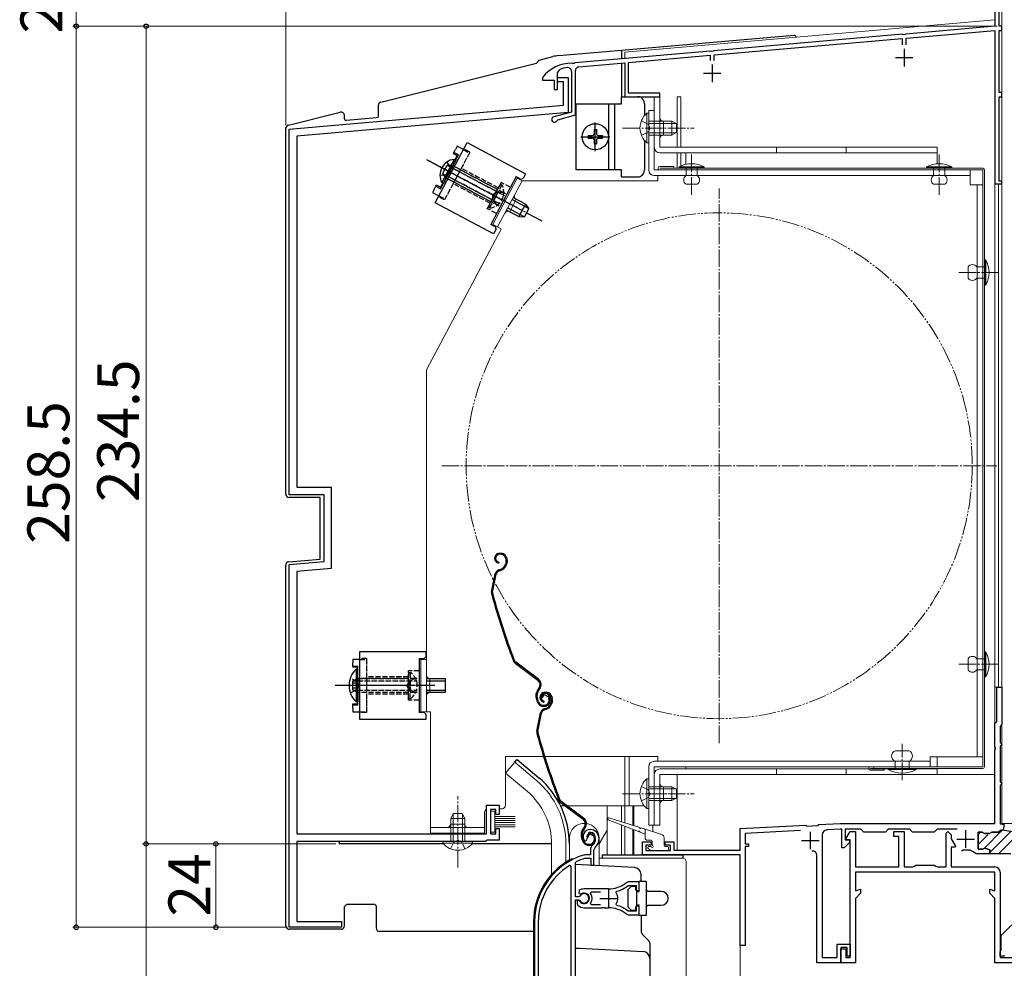
# Model space of a CAD drawing. Extents: x 0 to 1050, y 0 to 1584.
# Drawn here: x 620 to 902, y 1036 to 1308 of the extents above; entities that cross this region are included whole.
import ezdxf

# ---------------------------------------------------------------- set-up
doc = ezdxf.new("R2010")
doc.units = 0
for name, pattern in [('YCENTER_1', [13, 10, -1, 1, -1]), ('YDIVIDE_1', [15, 10, -1, 1, -1, 1, -1]), ('YHIDDEN_1', [4, 3, -1])]:
    doc.linetypes.add(name, pattern=pattern)
for name, color, linetype, lineweight in [('YKK_11', 7, 'CONTINUOUS', 30), ('YKK_12', 2, 'CONTINUOUS', 13), ('YKK_13', 4, 'CONTINUOUS', 30), ('YKK_D', 6, 'CONTINUOUS', 13)]:
    doc.layers.add(name, color=color, linetype=linetype, lineweight=lineweight)
doc.styles.add('text-b', font='txt', dxfattribs={"bigfont": 'extfont2.shx'})

msp = doc.modelspace()

# ---------------------------------------------------------------- linework, layer by layer
at = {"layer": 'YKK_11', "linetype": 'ByBlock', "lineweight": -2, "ltscale": 0.5}
for p, q in [((899, 1331.5), (899, 1306)), ((900.2, 1306), (900.2, 1318.5)), ((872.54, 1303.69), (818.46, 1298.96)), ((872.74, 1303.58), (872.54, 1303.69)), ((873.28, 1303.63), (872.74, 1303.58)), ((873.46, 1303.77), (873.28, 1303.63)), ((899, 1306), (873.46, 1303.77)), ((873.6, 1302.58), (899, 1304.8)), ((899, 1304.8), (899, 1260.8)), ((901, 1306), (900.2, 1306)), ((900.2, 1287), (900.2, 1304.8)), ((900.2, 1304.8), (901, 1304.8)), ((901, 1304.8), (901, 1306)), ((818.6, 1297.76), (872.4, 1302.47)), ((872.4, 1302.47), (872.4, 1300.7)), ((873.6, 1300.7), (873.6, 1302.58)), ((817.54, 1298.88), (778.66, 1295.47)), ((794, 1295.61), (817.4, 1297.66)), ((817.4, 1297.66), (817.4, 1296.2)), ((817.74, 1298.77), (817.54, 1298.88)), ((818.28, 1298.82), (817.74, 1298.77)), ((818.46, 1298.96), (818.28, 1298.82)), ((818.6, 1296.2), (818.6, 1297.76)), ((777.93, 1295.29), (777.76, 1295.4)), ((778.48, 1295.34), (777.93, 1295.29)), ((778.66, 1295.47), (778.48, 1295.34)), ((779.8, 1294.37), (793, 1295.52)), ((793, 1295.52), (793, 1285.8)), ((794, 1286.8), (794, 1295.61)), ((773.7, 1292.68), (774.34, 1293.62)), ((773.7, 1287.9), (773.7, 1292.68)), ((777.7, 1293.05), (777.7, 1281.4)), ((778.8, 1280.56), (778.8, 1293.27)), ((769.5, 1291.4), (769.4, 1291.1)), ((769.4, 1291.1), (769.4, 1290.5)), ((769.4, 1290.5), (772.7, 1290.5)), ((772.7, 1290.5), (772.7, 1287.9)), ((773.7, 1290.1), (773.7, 1291.3)), ((773.7, 1291.3), (776.7, 1291.3)), ((775.4, 1290.1), (773.7, 1290.1)), ((775.4, 1283.39), (775.4, 1290.1)), ((776.7, 1291.3), (776.7, 1281.3)), ((772.7, 1287.9), (773.7, 1287.9)), ((803, 1286.8), (794, 1286.8)), ((803, 1285.8), (803, 1286.8)), ((901, 1287), (900.2, 1287)), ((901, 1285.8), (901, 1287)), ((793, 1285.8), (803, 1285.8)), ((900.2, 1261.6), (900.2, 1285.8)), ((900.2, 1285.8), (901, 1285.8)), ((696.8, 1276.52), (775.4, 1283.39)), ((776.7, 1281.3), (699, 1274.5)), ((777.7, 1281.4), (772.59, 1280.03)), ((773.56, 1279.01), (773.77, 1279.21)), ((773.77, 1279.21), (778.8, 1280.56)), ((696.8, 1171.7), (696.8, 1276.52)), ((699, 1274.5), (699, 1173.9)), ((901, 1261.6), (900.2, 1261.6)), ((901, 1260.8), (901, 1261.6)), ((899, 1260.8), (901, 1260.8)), ((699, 1173.9), (708.8, 1173.9)), ((708.8, 1173.9), (708.8, 1150.54)), ((706.8, 1171.7), (696.8, 1171.7)), ((706.8, 1152.57), (706.8, 1171.7)), ((696.8, 1151.7), (706.8, 1152.57)), ((696.8, 1047.7), (696.8, 1151.7)), ((708.8, 1150.54), (699, 1149.68)), ((699, 1149.68), (699, 1074.5)), ((899.5, 1106.7), (899.5, 1116.5)), ((899.5, 1116.5), (901, 1116.5)), ((901, 1116.5), (901, 1105.8)), ((899, 1106.2), (899.3, 1106.5)), ((899, 1099.46), (899, 1106.2)), ((899.3, 1106.5), (899.5, 1106.7)), ((901, 1105.8), (900.7, 1105.5)), ((900.7, 1105.5), (900.5, 1105.3)), ((900.5, 1105.3), (900.5, 1100.7)), ((900.5, 1100.7), (900.7, 1100.5)), ((900.7, 1100.5), (901, 1100.2)), ((901, 1100.1), (900.7, 1099.8)), ((901, 1100.2), (901, 1100.1)), ((899.12, 1099.28), (899, 1099.46)), ((899, 1098.54), (899.12, 1098.73)), ((899, 1077.5), (899, 1098.54)), ((899.12, 1098.73), (899.12, 1099.28)), ((900.7, 1099.8), (900.5, 1099.6)), ((900.5, 1099.6), (900.5, 1089.4)), ((900.5, 1089.4), (900.7, 1089.2)), ((900.7, 1089.2), (901, 1088.9)), ((901, 1088.9), (901, 1088.8)), ((900.7, 1088.5), (900.5, 1088.3)), ((900.5, 1088.3), (900.5, 1077.4)), ((901, 1088.8), (900.7, 1088.5)), ((753.3, 1074.5), (753.3, 1082.7)), ((753.3, 1082.7), (757, 1082.7)), ((756, 1081.5), (754.5, 1081.5)), ((754.5, 1081.5), (754.5, 1074.5)), ((756, 1080), (756, 1081.5)), ((757, 1082.7), (757, 1080)), ((757, 1080), (756, 1080)), ((756, 1074.5), (756, 1076)), ((756, 1076), (757, 1076)), ((757, 1076), (757, 1072.7)), ((826, 1076), (844.8, 1076.99)), ((826, 1069.8), (826, 1076)), ((843.27, 1075.4), (827.4, 1074.57)), ((844.8, 1076.99), (845.09, 1076.7)), ((845.09, 1076.7), (848.18, 1076.86)), ((848.18, 1076.86), (848.5, 1077.18)), ((848.5, 1077.18), (854.62, 1077.5)), ((854.67, 1075.8), (850.92, 1075.6)), ((854.62, 1077.5), (899, 1077.5)), ((855.1, 1075.8), (854.67, 1075.8)), ((855.1, 1070.5), (855.1, 1075.8)), ((860.6, 1075.8), (856.1, 1075.8)), ((856.1, 1075.8), (856.1, 1072.8)), ((856.28, 1073.03), (857.54, 1075.2)), ((857.54, 1075.2), (859, 1075.2)), ((859, 1075.2), (859, 1065)), ((861.4, 1075), (860.6, 1075.8)), ((867.6, 1075), (861.4, 1075)), ((868.4, 1075.8), (867.6, 1075)), ((874.6, 1075.8), (868.4, 1075.8)), ((870, 1073.7), (870, 1075.2)), ((870, 1075.2), (873, 1075.2)), ((873, 1075.2), (873, 1065)), ((875.4, 1075), (874.6, 1075.8)), ((881.6, 1075), (875.4, 1075)), ((882.4, 1075.8), (881.6, 1075)), ((888.2, 1075.8), (882.4, 1075.8)), ((885, 1074.7), (885.5, 1075.2)), ((885.5, 1075.2), (886.5, 1074.2)), ((895.31, 1075), (894.2, 1075)), ((894.2, 1075), (894.2, 1070.1)), ((896.01, 1074.6), (895.31, 1075)), ((898.09, 1075), (897.39, 1074.6)), ((899.9, 1075), (898.09, 1075)), ((900.81, 1075.53), (899.9, 1075)), ((900.5, 1077.4), (901.59, 1077.21)), ((901.35, 1075.62), (900.81, 1075.53)), ((901.59, 1077.21), (901.32, 1075.63)), ((901.32, 1075.63), (901.35, 1075.62)), ((699, 1074.5), (753.3, 1074.5)), ((753, 1072.3), (699, 1072.3)), ((699, 1072.3), (699, 1049.4)), ((753.28, 1072.5), (753, 1072.3)), ((753.57, 1072.7), (753.28, 1072.5)), ((757, 1072.7), (753.57, 1072.7)), ((754.5, 1074.5), (756, 1074.5)), ((781.36, 1072.56), (781.82, 1072.52)), ((781.82, 1072.52), (782.11, 1072.81)), ((782.11, 1072.81), (782.15, 1073.18)), ((782.15, 1073.18), (783, 1074.7)), ((798, 1068.5), (798, 1072.2)), ((798, 1072.2), (800.5, 1072.2)), ((800.5, 1072.2), (800.5, 1071.2)), ((804.5, 1071.2), (804.5, 1072.2)), ((804.5, 1072.2), (807, 1072.2)), ((807, 1072.2), (807, 1069.8)), ((827.4, 1074.57), (827.4, 1071.6)), ((849.5, 1074.11), (849.5, 1039)), ((857.3, 1072), (855.8, 1070.5)), ((856.1, 1072.8), (857.3, 1072.8)), ((856.42, 1072.8), (856.28, 1073.03)), ((857.5, 1072.8), (856.42, 1072.8)), ((857.3, 1072.8), (857.3, 1072)), ((857.5, 1039), (857.5, 1072.8)), ((871.5, 1073.7), (870, 1073.7)), ((871.5, 1065), (871.5, 1073.7)), ((885, 1065), (885, 1074.7)), ((886.5, 1074.2), (886.5, 1073.03)), ((886.5, 1073.03), (887.72, 1070.93)), ((897.39, 1074.6), (896.01, 1074.6)), ((783.1, 1069.84), (783.1, 1068.5)), ((784.1, 1069.84), (784.45, 1070.6)), ((784.1, 1065.5), (784.1, 1069.84)), ((800.5, 1071.2), (799, 1071.2)), ((799, 1071.2), (799, 1069.7)), ((799, 1069.7), (806, 1069.7)), ((806, 1071.2), (804.5, 1071.2)), ((806, 1069.7), (806, 1071.2)), ((807, 1069.8), (826, 1069.8)), ((827.4, 1071.6), (828.4, 1071.6)), ((828.4, 1070.9), (827.4, 1070.9)), ((827.4, 1070.9), (827.4, 1042.5)), ((828.4, 1071.6), (828.4, 1070.9)), ((855.8, 1070.5), (855.1, 1070.5)), ((887.58, 1070.7), (886.5, 1070.7)), ((886.5, 1070.7), (886.5, 1065)), ((887.72, 1070.93), (887.58, 1070.7)), ((889.87, 1069.8), (889.43, 1069.55)), ((891.87, 1069.8), (889.87, 1069.8)), ((892.73, 1069.3), (891.87, 1069.8)), ((893.6, 1068.8), (892.73, 1069.3)), ((894.2, 1070.1), (895.45, 1070.1)), ((895.45, 1070.1), (896.08, 1070.4)), ((896.08, 1070.4), (897.5, 1069.9)), ((897.5, 1069.1), (897.2, 1068.8)), ((897.5, 1069.9), (897.5, 1069.1)), ((778.8, 1066.2), (778.97, 1066.47)), ((781.54, 1068.5), (781.46, 1068.49)), ((783.1, 1068.5), (781.54, 1068.5)), ((781.6, 1067.49), (781.69, 1067.5)), ((781.69, 1067.5), (783.2, 1067.5)), ((783.2, 1067.5), (783.2, 1065.5)), ((786.6, 1068.5), (809.6, 1068.5)), ((786.6, 1067.5), (786.6, 1068.5)), ((826, 1068.5), (798, 1068.5)), ((809.6, 1068.5), (809.6, 1067.5)), ((826, 1042.5), (826, 1068.5)), ((848, 1037.5), (848, 1068.24)), ((897.2, 1068.8), (893.6, 1068.8)), ((777.6, 1065.17), (777.14, 1065.42)), ((777.6, 1011.5), (777.6, 1065.17)), ((778.8, 1056.45), (778.8, 1066.2)), ((783.2, 1065.5), (784.1, 1065.5)), ((859, 1065), (871.5, 1065)), ((899, 1063.5), (859, 1063.5)), ((859, 1063.5), (859, 1058.19)), ((873, 1065), (875.5, 1065)), ((875.5, 1065), (875.93, 1065.25)), ((875.93, 1065.25), (876.37, 1065.5)), ((876.37, 1065.5), (881.63, 1065.5)), ((881.63, 1065.5), (882.07, 1065.25)), ((882.07, 1065.25), (882.5, 1065)), ((882.5, 1065), (885, 1065)), ((886.5, 1065), (899, 1065)), ((899, 1058.19), (899, 1063.5)), ((900.5, 1063.5), (900.5, 1039)), ((793.96, 1060.7), (793.33, 1060.48)), ((797.1, 1060.7), (793.96, 1060.7)), ((797.1, 1058.25), (797.1, 1060.7)), ((779.88, 1058.29), (779.79, 1057.52)), ((788.3, 1058.7), (781.3, 1058.7)), ((783.11, 1057.42), (783.35, 1057.9)), ((783.35, 1057.9), (786, 1057.9)), ((790.46, 1057.54), (790.62, 1058.01)), ((793.88, 1059.64), (794.06, 1059.7)), ((794.06, 1059.7), (796.2, 1059.7)), ((796.2, 1059.7), (796.2, 1058.25)), ((796.2, 1058.25), (797.1, 1058.25)), ((859, 1058.19), (860.5, 1058.59)), ((860.5, 1058.59), (860.5, 1057.5)), ((897.5, 1057.5), (897.5, 1058.59)), ((897.5, 1058.59), (899, 1058.19)), ((779.83, 1056.45), (778.8, 1056.45)), ((778.8, 1032.2), (778.8, 1055.55)), ((778.8, 1055.55), (779.83, 1055.55)), ((779.74, 1055.4), (779.3, 1055.4)), ((779.3, 1055.4), (779.3, 1054.39)), ((780, 1055.25), (779.74, 1055.4)), ((779.79, 1057.52), (779.93, 1057.37)), ((780.1, 1056.62), (779.83, 1056.45)), ((779.83, 1055.55), (780.1, 1055.39)), ((779.93, 1057.37), (780.54, 1057.29)), ((860.5, 1057.5), (859, 1056)), ((859, 1056), (859, 1037.5)), ((899, 1056), (897.5, 1057.5)), ((899, 1037.5), (899, 1056)), ((779.3, 1054.39), (779.46, 1054.03)), ((781.3, 1053.3), (786.34, 1053.3)), ((783.35, 1054.1), (783.11, 1054.59)), ((786, 1054.1), (783.35, 1054.1)), ((786.34, 1053.3), (786.53, 1053.42)), ((786.53, 1053.42), (787.08, 1053.42)), ((787.08, 1053.42), (787.26, 1053.3)), ((787.26, 1053.3), (788.3, 1053.3)), ((790.62, 1054), (790.46, 1054.46)), ((794.06, 1052.3), (793.88, 1052.37)), ((796.2, 1052.3), (794.06, 1052.3)), ((797.1, 1053.75), (796.2, 1053.75)), ((796.2, 1053.75), (796.2, 1052.3)), ((797.1, 1051.3), (797.1, 1053.75)), ((699, 1049.4), (711.8, 1049.4)), ((711.8, 1049.4), (711.8, 1047.7)), ((793.33, 1051.52), (793.96, 1051.3)), ((793.96, 1051.3), (797.1, 1051.3)), ((900.8, 1045.32), (906.6, 1051.12)), ((711.8, 1047.7), (696.8, 1047.7)), ((767.1, 1049.3), (767.1, 1032.5)), ((768.15, 1049.3), (768.15, 1033.55)), ((900.8, 1041.22), (900.8, 1045.32)), ((827.4, 1042.5), (826, 1042.5)), ((853.8, 1039), (853.8, 1042.9)), ((853.8, 1042.9), (857.5, 1042.9)), ((856.7, 1041.9), (854.8, 1041.9)), ((854.8, 1041.9), (854.8, 1037.5)), ((854.8, 1037.5), (854.8, 1041.5)), ((854.8, 1041.5), (856.3, 1041.5)), ((856.3, 1041.5), (856.3, 1039)), ((856.7, 1039.4), (856.7, 1041.9)), ((857.5, 1042.9), (857.5, 1039.4)), ((900.5, 1040.7), (900.65, 1040.96)), ((900.65, 1040.96), (900.8, 1041.22)), ((849.5, 1039), (853.8, 1039)), ((856.3, 1039), (857.5, 1039)), ((857.5, 1039.4), (856.7, 1039.4)), ((900.5, 1039.4), (900.5, 1040.7)), ((901.5, 1039.4), (900.5, 1039.4)), ((900.5, 1039), (908.5, 1039)), ((901.76, 1039.55), (901.5, 1039.4)), ((854.8, 1037.5), (848, 1037.5)), ((859, 1037.5), (854.8, 1037.5)), ((910, 1037.5), (899, 1037.5))]:
    msp.add_line(p, q, dxfattribs=at)
at = {"layer": 'YKK_11', "ltscale": 0.5}
for p, q in [((873, 1299.5), (873, 1294.5)), ((818, 1295), (818, 1290)), ((870.5, 1297), (875.5, 1297)), ((815.5, 1292.5), (820.5, 1292.5)), ((846.1, 1075.1), (846.1, 1070.1)), ((890.6, 1075.5), (890.6, 1070.5)), ((843.6, 1072.6), (848.6, 1072.6)), ((888.1, 1073), (893.1, 1073)), ((788.3, 1058.5), (788.3, 1053.5)), ((785.8, 1056), (790.8, 1056))]:
    msp.add_line(p, q, dxfattribs=at)
at = {"layer": 'YKK_11', "linetype": 'ByBlock', "lineweight": 30, "ltscale": 0.5}
for p, q in [((894.2, 1070.1), (894.2, 1075)), ((894.2, 1075), (895.31, 1075)), ((895.31, 1075), (896.01, 1074.6)), ((897.39, 1074.6), (898.09, 1075)), ((898.09, 1075), (899.9, 1075)), ((899.9, 1075), (901.07, 1075.67)), ((901.07, 1075.67), (904.73, 1075.03)), ((896.01, 1074.6), (897.39, 1074.6)), ((895.45, 1070.1), (894.2, 1070.1)), ((896.08, 1070.4), (895.45, 1070.1)), ((897.5, 1069.9), (896.08, 1070.4)), ((897.2, 1068.8), (897.5, 1069.1)), ((897.5, 1069.1), (897.5, 1069.9)), ((903.5, 1068.8), (897.2, 1068.8))]:
    msp.add_line(p, q, dxfattribs=at)
at = {"layer": 'YKK_11', "linetype": 'Continuous', "lineweight": 13}
for p, q in [((894.21, 1074.31), (894.89, 1074.99)), ((895.69, 1070.14), (901.19, 1075.63)), ((897.5, 1069.12), (903.61, 1075.23)), ((894.2, 1071.48), (896.97, 1074.25)), ((900.01, 1068.8), (905.55, 1074.34))]:
    msp.add_line(p, q, dxfattribs=at)
at = {"layer": 'YKK_11', "linetype": 'ByBlock', "lineweight": -2, "ltscale": 0.5}
for centre, radius, start, end in [((777.5, 1285.4), 10, 88.4882, 143.1301), ((777.5, 1285.4), 8.8, 96.7123, 111.0372), ((776.6, 1293.05), 1.1, 0, 96.7122), ((779.9, 1293.27), 1.1, 95, 180), ((772.8, 1279.26), 0.8, 104.9999, 341.9442), ((783, 1073.7), 2, 90, 214.8358), ((783, 1073.1), 2.6, 0, 90), ((851, 1074.11), 1.5, 93, 180), ((783, 1073.1), 1.6, 0, 90), ((782.3, 1073.1), 2.3, 310.6293, 0), ((782.3, 1073.1), 3.3, 310.6293, 0), ((785.1, 1069.84), 2, 130.6293, 180), ((846.7, 1068.24), 1.3, 360, 97.8375), ((787.1, 1049.3), 20, 106.3844, 180), ((787.1, 1049.3), 19, 106.8199, 115.3285), ((787.1, 1049.3), 18.95, 121.6998, 180), ((899, 1063.5), 1.5, 0, 90), ((781.3, 1056), 2.7, 90, 121.8635), ((788.3, 1066.7), 8, 270, 308.9424), ((788.3, 1066.7), 9, 284.9566, 308.2843), ((781.3, 1056), 1.5, 210, 120.5225), ((781.3, 1056), 1.35, 207.0357, 152.9644), ((781.3, 1056), 2.3, 322.0201, 37.9799), ((788.3, 1056), 2.65, 324.4524, 35.5477), ((781.3, 1056), 2.7, 227.0141, 270), ((788.3, 1045.3), 8, 51.0576, 90), ((788.3, 1045.3), 9, 51.7157, 75.0434)]:
    msp.add_arc(centre, radius, start, end, dxfattribs=at)
at = {"layer": 'YKK_12'}
for p, q in [((901, 1331.5), (901, 1077.5)), ((928, 1077.5), (901, 1077.5)), ((826, 916.59), (826, 1043.2))]:
    msp.add_line(p, q, dxfattribs=at)
at = {"layer": 'YKK_12', "ltscale": 0.5}
for p, q in [((793, 1298.6), (899, 1307.88)), ((793, 1298.6), (793, 1296.73)), ((809, 1285.8), (808, 1285.8)), ((808, 1285.8), (808, 1271.3)), ((809, 1285.8), (809, 1271.3)), ((808, 1269.7), (808, 1265.3)), ((809, 1269.7), (809, 1265.3)), ((899, 1091.5), (899, 1260.8)), ((899, 1260.8), (900, 1260.8)), ((900, 1116.5), (900, 1260.8)), ((901.01, 1116.5), (899, 1116.5)), ((761.45, 1095.03), (758.81, 1091.89)), ((767.67, 1089.81), (761.45, 1095.03)), ((793, 1096.7), (793, 1082.5)), ((794.2, 1096.7), (794.2, 1082.5)), ((765.04, 1086.67), (758.81, 1091.89)), ((899, 1091.5), (808, 1091.5)), ((808, 1091.5), (808, 1069.8)), ((809, 1091.5), (809, 1091.5)), ((774.56, 1082.5), (775.95, 1082.5)), ((776.45, 1082.5), (798.55, 1082.5)), ((787.9, 1082.5), (787.9, 1068.5)), ((792, 1082.5), (792, 1077.95)), ((793, 1082.5), (793, 1077.63)), ((795.27, 1082.5), (795.27, 1076.92)), ((795.57, 1082.5), (795.57, 1076.82)), ((787.9, 1075.57), (785.6, 1071.59)), ((792, 1077.04), (792, 1068.5)), ((793, 1076.66), (793, 1068.5)), ((795.27, 1075.77), (795.27, 1068.5)), ((795.57, 1075.66), (795.57, 1068.5)), ((801, 1077), (801, 1075.11)), ((772, 1071.5), (772, 1062.87)), ((776.1, 1071.5), (776.1, 1066.36))]:
    msp.add_line(p, q, dxfattribs=at)
at = {"layer": 'YKK_12', "linetype": 'YCENTER_1', "lineweight": 13, "ltscale": 0.5}
for p, q in [((820, 1100.5), (820, 1259.5)), ((740.5, 1180), (899.5, 1180))]:
    msp.add_line(p, q, dxfattribs=at)
at = {"layer": 'YKK_12', "linetype": 'YDIVIDE_1', "lineweight": 13, "ltscale": 0.5}
msp.add_circle((820, 1180), 72.5, dxfattribs=at)
at = {"layer": 'YKK_12', "ltscale": 0.5}
for radius, end in [(24.1, 49.4407), (20, 49.3261)]:
    msp.add_arc((752, 1071.5), radius, 0, end, dxfattribs=at)
at = {"layer": 'YKK_13'}
for p, q in [((792, 1299.14), (841.37, 1303.46)), ((841.91, 1302.96), (841.91, 1302.88)), ((774.02, 1297.57), (792, 1299.14)), ((792, 1298.83), (792, 1299.14)), ((792, 1298.83), (792, 1296.64)), ((723.07, 1284.24), (767.7, 1295.37)), ((767.7, 1295.37), (768.43, 1296.31)), ((768.43, 1296.31), (772.34, 1297.28)), ((792, 1295.44), (792, 1285.8)), ((779, 1264.8), (779, 1283.8)), ((779, 1283.8), (788.4, 1283.8)), ((788.4, 1264.8), (788.4, 1283.8)), ((788.4, 1283.8), (790, 1283.8)), ((790, 1283.8), (790, 1264.8)), ((790, 1283.8), (792, 1283.8)), ((792, 1283.8), (792, 1285.8)), ((792, 1285.8), (796.6, 1285.8)), ((798.6, 1283.8), (798.6, 1280.37)), ((696.57, 1277.64), (711.44, 1281.34)), ((722.31, 1283.27), (722.31, 1280.21)), ((712.68, 1279.46), (712.68, 1280.37)), ((721.86, 1279.72), (713.22, 1278.96)), ((784.5, 1270.15), (784.5, 1278.45)), ((695.81, 1171.92), (695.81, 1276.67)), ((784.15, 1276.35), (784.85, 1276.35)), ((784.15, 1276.35), (784.15, 1275.15)), ((784.85, 1276.35), (784.85, 1275.15)), ((780.35, 1274.3), (788.65, 1274.3)), ((782.45, 1274.65), (782.45, 1273.95)), ((782.45, 1274.65), (783.65, 1274.65)), ((782.45, 1273.95), (783.65, 1273.95)), ((784.15, 1273.45), (784.15, 1272.25)), ((784.15, 1272.25), (784.85, 1272.25)), ((784.85, 1273.45), (784.85, 1272.25)), ((785.35, 1274.65), (786.55, 1274.65)), ((785.35, 1273.95), (786.55, 1273.95)), ((786.55, 1274.65), (786.55, 1273.95)), ((798.6, 1273.24), (798.6, 1264.8)), ((744, 1269.82), (743.83, 1269.5)), ((743.83, 1269.5), (744.93, 1268.91)), ((744, 1269.82), (744.47, 1270.7)), ((745.32, 1269.11), (744, 1269.82)), ((744.94, 1271.58), (744.47, 1270.7)), ((746.7, 1270.65), (744.94, 1271.58)), ((748.47, 1269.71), (748.47, 1269.71)), ((740.16, 1259.4), (745.32, 1269.11)), ((744.93, 1268.91), (744.28, 1267.69)), ((745.27, 1269.01), (744.93, 1268.91)), ((741.06, 1264.3), (741.77, 1265.62)), ((743.59, 1266.07), (741.71, 1262.54)), ((788.4, 1264.8), (779, 1264.8)), ((792, 1264.8), (788.4, 1264.8)), ((792, 1262.8), (792, 1264.8)), ((740.76, 1261.06), (740.11, 1259.84)), ((792, 1262.8), (796.6, 1262.8)), ((738.36, 1259.22), (737.89, 1258.34)), ((737.89, 1258.34), (739.66, 1257.4)), ((738.36, 1259.22), (738.83, 1260.11)), ((738.83, 1260.11), (739, 1260.42)), ((738.83, 1260.11), (740.16, 1259.4)), ((740.11, 1259.84), (739, 1260.42)), ((740.21, 1259.5), (740.11, 1259.84)), ((741.42, 1256.46), (741.43, 1256.46)), ((705.7, 1170.92), (696.81, 1170.92)), ((705.7, 1153.24), (705.7, 1170.92)), ((695.81, 1048.12), (695.81, 1151.46)), ((696.73, 1152.45), (705.7, 1153.24)), ((717, 1124.5), (715, 1124.5)), ((715, 1124.5), (715, 1123.5)), ((715, 1122.5), (715, 1123.5)), ((716.5, 1122.5), (715, 1122.5)), ((715, 1122.5), (715, 1122.23)), ((716.34, 1122.23), (715, 1122.23)), ((716.5, 1122.39), (716.34, 1122.23)), ((716.34, 1121.71), (716.34, 1122.23)), ((716.5, 1111.5), (716.5, 1122.5)), ((715, 1117.75), (716.39, 1117.75)), ((715, 1116.25), (715, 1117.75)), ((716.39, 1117.75), (716.39, 1116.25)), ((716.39, 1116.25), (715, 1116.25)), ((715, 1111.77), (716.34, 1111.77)), ((715, 1111.5), (715, 1111.77)), ((715, 1111.5), (716.5, 1111.5)), ((715, 1110.5), (715, 1111.5)), ((716.34, 1111.77), (716.34, 1112.31)), ((716.5, 1111.62), (716.34, 1111.77)), ((715, 1110.5), (715, 1109.5)), ((715, 1109.5), (717, 1109.5)), ((711.17, 1072.3), (711.17, 1071.6)), ((741.01, 1071.61), (711.17, 1071.61)), ((772, 1071.61), (749.19, 1071.61)), ((712.68, 1053.69), (713.29, 1054.3)), ((712.68, 1048.12), (712.68, 1053.69)), ((713.29, 1054.3), (721.2, 1054.3)), ((721.7, 1053.81), (721.7, 1047.51)), ((711.68, 1047.12), (696.81, 1047.12)), ((766.8, 1046.51), (722.7, 1046.51))]:
    msp.add_line(p, q, dxfattribs=at)
at = {"layer": 'YKK_13', "lineweight": 13, "ltscale": 0.5}
for p, q in [((801.4, 1285.8), (803, 1285.8)), ((801.4, 1271.3), (801.4, 1285.8)), ((803, 1285.8), (803, 1271.3)), ((799.29, 1281.05), (799.29, 1274.8)), ((799.8, 1281.05), (799.29, 1281.05)), ((799.8, 1264.8), (799.8, 1281.8)), ((801.4, 1281.8), (799.8, 1281.8)), ((799.8, 1281.05), (799.8, 1274.8)), ((801.4, 1264.8), (801.4, 1281.8)), ((799.29, 1272.55), (799.29, 1278.8)), ((806.4, 1278.8), (799.8, 1278.8)), ((799.8, 1272.55), (799.8, 1278.8)), ((807.71, 1278.15), (799.8, 1278.15)), ((804, 1274.8), (804, 1278.8)), ((806.4, 1278.8), (806.4, 1274.8)), ((806.4, 1278.8), (807.8, 1278.1)), ((807.8, 1275.5), (807.8, 1278.1)), ((807.71, 1275.46), (799.8, 1275.46)), ((806.4, 1274.8), (807.8, 1275.5)), ((799.8, 1272.55), (799.29, 1272.55)), ((799.8, 1274.8), (806.4, 1274.8)), ((803, 1271.3), (882.4, 1271.3)), ((882.4, 1269.7), (803, 1269.7)), ((810.4, 1269.7), (810.4, 1266.41)), ((836.4, 1269.7), (836.4, 1271.3)), ((856.4, 1269.7), (856.4, 1271.3)), ((882.4, 1266.57), (882.4, 1271.3)), ((891.9, 1264.8), (801.4, 1264.8)), ((807, 1265.8), (803, 1265.8)), ((895.5, 1265.3), (803, 1265.3)), ((803, 1264.8), (895.5, 1264.8)), ((807, 1265.8), (807, 1265.3)), ((815.7, 1265.7), (808.5, 1265.7)), ((808.5, 1265.7), (808.5, 1265.4)), ((808.5, 1265.4), (815.7, 1265.4)), ((813.7, 1265.4), (810.5, 1265.4)), ((810.5, 1265.4), (810.5, 1264.8)), ((810.5, 1264.8), (810.5, 1263.2)), ((813.7, 1263.2), (813.7, 1265.4)), ((815.7, 1265.4), (815.7, 1265.7)), ((879.4, 1265.7), (879.4, 1265.4)), ((886.6, 1265.7), (879.4, 1265.7)), ((879.4, 1265.4), (886.6, 1265.4)), ((884.6, 1265.4), (881.4, 1265.4)), ((881.4, 1265.4), (881.4, 1263.2)), ((884.6, 1263.2), (884.6, 1265.4)), ((886.6, 1265.4), (886.6, 1265.7)), ((891.9, 1264.8), (891.9, 1260.5)), ((895.5, 1093.7), (895.5, 1264.8)), ((896, 1093.7), (896, 1264.8)), ((755.1, 1249.21), (762.15, 1262.45)), ((756.52, 1248.46), (763.56, 1261.7)), ((763.56, 1261.7), (762.15, 1262.45)), ((802.4, 1261.7), (763.56, 1261.7)), ((891.9, 1263.2), (801.4, 1263.2)), ((802.4, 1261.7), (802.4, 1263.2)), ((813.7, 1260.7), (810.5, 1260.7)), ((884.6, 1260.7), (881.4, 1260.7)), ((891.9, 1260.5), (895.5, 1260.5)), ((893.9, 1260.5), (893.9, 1096.6)), ((895.5, 1096.6), (895.5, 1260.5)), ((759.98, 1252.84), (761.86, 1256.38)), ((757.56, 1247.85), (736.1, 1207.5)), ((757.58, 1247.89), (755.1, 1249.21)), ((896.1, 1239), (896.4, 1239)), ((896.1, 1231.8), (896.1, 1239)), ((896.4, 1239), (896.4, 1231.8)), ((891.3, 1237), (891.3, 1233.8)), ((893.8, 1237), (896.1, 1237)), ((896.1, 1237), (896.1, 1233.8)), ((896.1, 1233.8), (893.8, 1233.8)), ((896.4, 1231.8), (896.1, 1231.8)), ((736.1, 1109.5), (736.1, 1207.5)), ((896.1, 1119.5), (896.1, 1126.7)), ((896.1, 1126.7), (896.4, 1126.7)), ((896.4, 1126.7), (896.4, 1119.5)), ((736.1, 1124.5), (734.5, 1124.5)), ((734.5, 1109.5), (734.5, 1124.5)), ((891.3, 1124.7), (891.3, 1121.5)), ((893.8, 1124.7), (896.1, 1124.7)), ((896.1, 1124.7), (896.1, 1121.5)), ((896.1, 1121.5), (893.8, 1121.5)), ((737.1, 1115), (737.1, 1119)), ((896.4, 1119.5), (896.1, 1119.5)), ((737.3, 1109.5), (734.5, 1109.5)), ((737.3, 1074.7), (737.3, 1109.5)), ((874.4, 1098.3), (870.4, 1098.3)), ((758.8, 1082.7), (758.8, 1096.7)), ((769.68, 1096.7), (758.8, 1096.7)), ((802.4, 1096.7), (770, 1096.7)), ((880.4, 1095.3), (801.4, 1095.3)), ((802.4, 1095.3), (802.4, 1096.7)), ((870.4, 1093.1), (870.4, 1095.3)), ((874.4, 1093.1), (874.4, 1095.3)), ((895.5, 1096.6), (880.4, 1096.6)), ((880.4, 1096.6), (880.4, 1093.7)), ((882.4, 1093.7), (882.4, 1096.6)), ((799.8, 1093.7), (799.8, 1077)), ((801.4, 1093.7), (801.4, 1077)), ((880.4, 1093.7), (801.4, 1093.7)), ((882.4, 1093.1), (803, 1093.1)), ((810.4, 1093.7), (810.4, 1093.1)), ((836.4, 1093.1), (836.4, 1091.5)), ((856.4, 1093.1), (856.4, 1091.5)), ((863.3, 1093.7), (895.5, 1093.7)), ((895.5, 1093.2), (863.3, 1093.2)), ((867.3, 1092.7), (863.3, 1092.7)), ((864.3, 1093.7), (864.3, 1093.2)), ((867.3, 1092.7), (867.3, 1093.2)), ((876.4, 1093.1), (868.4, 1093.1)), ((868.4, 1093.1), (868.4, 1092.9)), ((876.4, 1092.9), (868.4, 1092.9)), ((876.4, 1093.1), (876.4, 1092.9)), ((882.4, 1091.5), (882.4, 1093.1)), ((799.29, 1090.25), (799.29, 1084)), ((799.8, 1090.25), (799.29, 1090.25)), ((799.8, 1090.25), (799.8, 1084)), ((801.4, 1091.5), (801.4, 1077)), ((803, 1091.5), (882.4, 1091.5)), ((803, 1077), (803, 1091.5)), ((799.29, 1081.75), (799.29, 1088)), ((806.4, 1088), (799.8, 1088)), ((799.8, 1081.75), (799.8, 1088)), ((807.71, 1087.35), (799.8, 1087.35)), ((804, 1088), (804, 1084)), ((806.4, 1088), (806.4, 1084)), ((806.4, 1088), (807.8, 1087.3)), ((807.8, 1084.7), (807.8, 1087.3)), ((807.71, 1084.66), (799.8, 1084.66)), ((799.8, 1084), (806.4, 1084)), ((806.4, 1084), (807.8, 1084.7)), ((752.8, 1074.7), (752.8, 1080.7)), ((754.5, 1081), (755.7, 1081)), ((754.5, 1081), (754.5, 1075)), ((755.7, 1075), (755.7, 1081)), ((757.8, 1081.7), (757, 1081.7)), ((799.8, 1081.75), (799.29, 1081.75)), ((743.1, 1078.9), (743.8, 1080.3)), ((743.1, 1078.9), (743.1, 1072.3)), ((743.1, 1078.9), (747.1, 1078.9)), ((743.75, 1080.21), (743.75, 1072.3)), ((746.4, 1080.3), (743.8, 1080.3)), ((747.1, 1078.9), (746.4, 1080.3)), ((746.45, 1080.21), (746.45, 1072.3)), ((747.1, 1072.3), (747.1, 1078.9)), ((755.7, 1079.5), (761.5, 1079.5)), ((755.7, 1078.9), (761.5, 1078.9)), ((755.7, 1078.3), (761.5, 1078.3)), ((755.7, 1077.7), (761.5, 1077.7)), ((796.9, 1075.14), (788.19, 1078.52)), ((788.39, 1079.09), (797.26, 1076.29)), ((737.3, 1076.3), (752.8, 1076.3)), ((747.05, 1077.3), (743.05, 1077.3)), ((754.5, 1075), (755.7, 1075)), ((755.7, 1077.1), (761.5, 1077.1)), ((755.7, 1076.5), (761.5, 1076.5)), ((798.61, 1074.48), (797.27, 1075)), ((797.64, 1076.17), (803.5, 1074.32)), ((798.8, 1075.8), (798.8, 1073.2)), ((801.4, 1077), (799.8, 1077)), ((801.4, 1077), (803, 1077)), ((737.3, 1074.7), (752.8, 1074.7)), ((740.85, 1072.3), (747.1, 1072.3)), ((740.85, 1072.3), (740.85, 1071.79)), ((749.35, 1072.3), (743.1, 1072.3)), ((749.35, 1072.3), (749.35, 1071.79)), ((777.1, 1066.96), (777.1, 1073.25)), ((785.6, 1065.35), (785.6, 1073.25)), ((800.5, 1072.7), (799.3, 1072.7)), ((800.8, 1071.2), (800.8, 1072.4)), ((804.2, 1073.37), (804.2, 1071.2)), ((740.85, 1071.79), (747.1, 1071.79)), ((749.35, 1071.79), (743.1, 1071.79)), ((799.59, 1070.39), (800.19, 1069.79)), ((799.8, 1070.9), (800.5, 1070.9)), ((800.4, 1069.7), (805.2, 1069.7)), ((804.5, 1070.9), (805.2, 1070.9)), ((805.5, 1070), (805.5, 1070.6)), ((785.6, 1067.5), (809.5, 1067.5)), ((810.5, 1066.5), (810.5, 1020.18))]:
    msp.add_line(p, q, dxfattribs=at)
at = {"layer": 'YKK_13', "linetype": 'YHIDDEN_1', "lineweight": 13, "ltscale": 0.5}
for p, q in [((797.7, 1278.88), (799.61, 1277.95)), ((799.61, 1277.95), (800.22, 1276.8)), ((797.7, 1274.73), (799.61, 1275.66)), ((799.61, 1275.66), (800.22, 1276.8)), ((797.7, 1088.08), (799.61, 1087.15)), ((799.61, 1087.15), (800.22, 1086)), ((799.61, 1084.86), (800.22, 1086)), ((797.7, 1083.93), (799.61, 1084.86)), ((743.02, 1070.2), (743.95, 1072.11)), ((743.95, 1072.11), (745.1, 1072.72)), ((746.24, 1072.11), (745.1, 1072.72)), ((747.17, 1070.2), (746.24, 1072.11))]:
    msp.add_line(p, q, dxfattribs=at)
at = {"layer": 'YKK_13', "linetype": 'YCENTER_1', "lineweight": 13, "ltscale": 0.5}
for p, q in [((792.3, 1276.8), (812.8, 1276.8)), ((812.1, 1257.7), (812.1, 1269.6)), ((883, 1257.7), (883, 1269.6)), ((888.63, 1235.4), (900.3, 1235.4)), ((888.63, 1123.1), (900.3, 1123.1)), ((872.4, 1089.9), (872.4, 1100.3)), ((792.3, 1086), (812.8, 1086)), ((800.01, 1086), (805.84, 1086)), ((745.1, 1064.8), (745.1, 1085.3))]:
    msp.add_line(p, q, dxfattribs=at)
at = {"layer": 'YKK_13', "ltscale": 0.5}
for p, q in [((738.6, 1255.42), (747.76, 1272.63)), ((747.76, 1272.63), (764.53, 1263.71)), ((744.05, 1267.81), (740.53, 1261.19)), ((744.5, 1267.57), (741.8, 1262.49)), ((744.5, 1267.57), (744.05, 1267.81)), ((740.98, 1260.95), (743.68, 1266.03)), ((764.53, 1263.71), (763.83, 1262.39)), ((740.98, 1260.95), (740.53, 1261.19)), ((761.83, 1262.89), (754.55, 1249.2)), ((761.83, 1262.89), (763.15, 1262.18)), ((763.15, 1262.18), (763.83, 1262.39)), ((758.78, 1258), (758.33, 1258.23)), ((755.38, 1246.5), (738.6, 1255.42)), ((757.21, 1255.04), (756.76, 1255.28)), ((758.47, 1257.42), (758.03, 1257.66)), ((765.36, 1253.75), (760.76, 1256.2)), ((764.52, 1254.95), (761.07, 1256.78)), ((756.46, 1254.7), (756.9, 1254.47)), ((759.19, 1253.25), (762.64, 1251.42)), ((764.1, 1251.38), (759.5, 1253.82)), ((764.52, 1254.95), (762.64, 1251.42)), ((764.2, 1251.38), (765.42, 1253.67)), ((764.52, 1254.95), (765.42, 1253.67)), ((762.64, 1251.42), (764.2, 1251.38)), ((755.88, 1248.5), (754.55, 1249.2)), ((756.08, 1247.82), (755.38, 1246.5)), ((756.08, 1247.82), (755.88, 1248.5)), ((717, 1107.26), (717, 1126.76)), ((717, 1126.76), (736, 1126.76)), ((736, 1126.76), (736, 1125.26)), ((734, 1124.76), (734, 1109.26)), ((734, 1124.76), (735.5, 1124.76)), ((735.5, 1124.76), (736, 1125.26)), ((715.14, 1118.38), (715, 1118.31)), ((715, 1115.71), (715, 1118.31)), ((715.14, 1115.63), (715, 1115.71)), ((735.5, 1109.26), (734, 1109.26)), ((736, 1108.76), (735.5, 1109.26)), ((736, 1108.76), (736, 1107.26)), ((736, 1107.26), (717, 1107.26))]:
    msp.add_line(p, q, dxfattribs=at)
at = {"layer": 'YKK_13', "linetype": 'YHIDDEN_1', "ltscale": 0.5}
for p, q in [((748.58, 1269.93), (741.31, 1256.24)), ((748.47, 1269.71), (741.43, 1256.46)), ((746.7, 1270.65), (748.47, 1269.71)), ((748.58, 1269.93), (746.82, 1270.87)), ((762.16, 1253.93), (737, 1267.31)), ((741.93, 1267.01), (743.14, 1265.34)), ((740.8, 1263.82), (742.02, 1266.11)), ((741.71, 1262.54), (740.8, 1263.82)), ((740.86, 1263.73), (754.91, 1256.27)), ((743.59, 1266.07), (742.02, 1266.11)), ((742.07, 1263.32), (743.14, 1264.05)), ((742.13, 1266.11), (756.17, 1258.64)), ((743.14, 1265.34), (743.14, 1264.05)), ((758.03, 1257.66), (743.37, 1265.45)), ((743.59, 1266.07), (756.48, 1259.22)), ((758.33, 1258.23), (743.68, 1266.03)), ((756.72, 1259.66), (746.12, 1265.29)), ((740, 1263.39), (742.07, 1263.32)), ((754.6, 1255.69), (741.71, 1262.54)), ((741.8, 1262.49), (756.46, 1254.7)), ((756.76, 1255.28), (742.11, 1263.07)), ((753.55, 1253.7), (757.54, 1261.21)), ((760.19, 1259.8), (757.54, 1261.21)), ((754.37, 1255.25), (743.77, 1260.88)), ((753.78, 1254.14), (756.48, 1259.22)), ((754.23, 1253.9), (756.93, 1258.98)), ((757.3, 1260.76), (754.6, 1255.69)), ((757.75, 1260.53), (755.05, 1255.45)), ((756.21, 1258.39), (755.14, 1257.67)), ((758.28, 1258.32), (756.21, 1258.39)), ((757.3, 1260.76), (757.75, 1260.53)), ((741.31, 1256.24), (739.54, 1257.18)), ((739.66, 1257.4), (741.43, 1256.46)), ((755.14, 1256.37), (755.14, 1257.67)), ((756.35, 1254.7), (755.14, 1256.37)), ((756.2, 1252.29), (753.55, 1253.7)), ((753.78, 1254.14), (754.23, 1253.9)), ((719, 1124.76), (717, 1124.76)), ((717, 1124.5), (719, 1124.5)), ((719, 1124.76), (719, 1109.26)), ((719, 1124.5), (719, 1109.5)), ((734, 1121.26), (731, 1121.26)), ((731, 1112.76), (731, 1121.26)), ((731, 1120.76), (731, 1115.01)), ((731, 1120.76), (731.51, 1120.76)), ((731.51, 1120.76), (731.51, 1115.01)), ((715.09, 1118.35), (716.4, 1118.35)), ((716.4, 1119.01), (715.14, 1118.38)), ((716.4, 1119.01), (716.4, 1115.01)), ((716.4, 1119.01), (731, 1119.01)), ((716.4, 1118.35), (731, 1118.35)), ((731, 1119.51), (719, 1119.51)), ((731.15, 1118.15), (730.54, 1117.01)), ((731, 1113.26), (731, 1119.01)), ((733.01, 1119.06), (731.15, 1118.15)), ((731.51, 1113.26), (731.51, 1119.01)), ((738.5, 1117.01), (710, 1117.01)), ((715.09, 1115.66), (716.4, 1115.66)), ((716.4, 1115.01), (715.14, 1115.63)), ((716.4, 1115.66), (731, 1115.66)), ((731, 1115.01), (716.4, 1115.01)), ((731, 1114.51), (719, 1114.51)), ((731.15, 1115.86), (730.54, 1117.01)), ((733.01, 1114.96), (731.15, 1115.86)), ((731, 1113.26), (731.51, 1113.26)), ((734, 1112.76), (731, 1112.76)), ((717, 1109.5), (719, 1109.5)), ((719, 1109.26), (717, 1109.26))]:
    msp.add_line(p, q, dxfattribs=at)
at = {"layer": 'YKK_13', "linetype": 'YCENTER_1', "ltscale": 0.5}
for p, q in [((736.12, 1267.78), (769.23, 1250.18)), ((762, 1254.02), (741.19, 1265.08)), ((738.31, 1117.01), (714.74, 1117.01))]:
    msp.add_line(p, q, dxfattribs=at)
at = {"layer": 'YKK_13', "linetype": 'ByBlock', "lineweight": -2, "ltscale": 0.5}
for p, q in [((756.61, 1154.81), (756.81, 1154.88)), ((756.9, 1154.59), (756.71, 1154.53)), ((759.08, 1153.72), (759.2, 1153.34)), ((756.82, 1152.41), (756.76, 1152.11)), ((758.57, 1151.33), (758.82, 1151.84)), ((758.93, 1153.21), (758.79, 1153.63)), ((758.83, 1151.2), (759.09, 1151.7)), ((754.8, 1143.78), (755.86, 1149.03)), ((755.09, 1143.72), (756.15, 1148.97)), ((756.86, 1150.16), (757.4, 1150.34)), ((756.95, 1149.87), (757.5, 1150.05)), ((761.52, 1123.45), (768.01, 1118.58)), ((768.19, 1118.82), (761.7, 1123.69)), ((716.5, 1121.71), (715.99, 1121.71)), ((715.99, 1121.71), (715.99, 1115.01)), ((716.5, 1115.01), (716.5, 1121.71)), ((715.99, 1119.01), (715.99, 1112.31)), ((716.5, 1119.01), (716.5, 1112.31)), ((733.5, 1119.01), (733, 1119.01)), ((733, 1118.35), (733.5, 1118.35)), ((736.1, 1119.01), (741.5, 1119.01)), ((736.1, 1118.35), (741.5, 1118.35)), ((741.5, 1119.01), (741.5, 1115.01)), ((733, 1115.67), (733.5, 1115.67)), ((733.5, 1115.01), (733, 1115.01)), ((736.1, 1115.67), (741.5, 1115.67)), ((741.5, 1115.01), (736.1, 1115.01)), ((768.35, 1116.2), (768.07, 1115.83)), ((768.31, 1115.65), (768.59, 1116.02)), ((769.73, 1114.7), (769.09, 1113.44)), ((769.37, 1113.53), (769.82, 1114.42)), ((769.58, 1114.96), (769.77, 1115.03)), ((769.86, 1114.74), (769.67, 1114.68)), ((769.82, 1114.42), (771.08, 1113.78)), ((716.5, 1112.31), (715.99, 1112.31)), ((767.62, 1113.09), (767.85, 1112.4)), ((768.13, 1112.5), (767.91, 1113.19)), ((769.09, 1113.44), (769.37, 1113.53)), ((769.79, 1112.56), (769.73, 1112.26)), ((771.08, 1113.78), (771.24, 1113.3)), ((771.52, 1113.39), (771.37, 1113.87)), ((771.53, 1111.48), (771.79, 1111.99)), ((771.89, 1113.36), (771.75, 1113.78)), ((771.8, 1111.35), (772.05, 1111.85)), ((772.04, 1113.87), (772.16, 1113.49)), ((767.76, 1103.93), (768.82, 1109.18)), ((768.05, 1103.87), (769.12, 1109.12)), ((769.83, 1110.31), (770.37, 1110.49)), ((769.92, 1110.02), (770.46, 1110.2)), ((761.45, 1095.03), (762.09, 1095.8)), ((762.09, 1095.8), (768.31, 1090.58)), ((774.48, 1083.6), (780.98, 1078.73)), ((781.16, 1078.97), (774.66, 1083.84)), ((781.32, 1076.35), (781.04, 1075.98)), ((781.28, 1075.8), (781.56, 1076.17)), ((782.69, 1074.85), (782.05, 1073.59)), ((780.59, 1073.24), (780.81, 1072.55)), ((781.1, 1072.65), (780.87, 1073.34)), ((782.05, 1073.59), (782.34, 1073.68)), ((782.34, 1073.68), (782.78, 1074.57)), ((782.78, 1074.57), (784.04, 1073.93)), ((784.04, 1073.93), (784.2, 1073.45)), ((784.49, 1073.54), (784.33, 1074.02)), ((777.6, 1067.2), (777.23, 1067.04)), ((778.14, 1067.2), (777.6, 1067.2)), ((795.71, 1064.82), (778.8, 1065.7)), ((797.1, 1058), (797.1, 1060.9)), ((797.1, 1060.9), (799.1, 1060.9)), ((797.6, 1060.9), (797.6, 1062.82)), ((799.1, 1060.9), (799.1, 1051.1)), ((793.9, 1058.5), (794.9, 1059.5)), ((793.9, 1053.5), (793.9, 1058.5)), ((794.9, 1059.5), (796, 1059.5)), ((796, 1059.5), (796, 1058.5)), ((796, 1058.5), (796.4, 1058.01)), ((796.4, 1054), (796.4, 1058)), ((796.4, 1058), (797.1, 1058)), ((799.6, 1058), (799.1, 1058.5)), ((803.4, 1058), (799.6, 1058)), ((794.9, 1052.5), (793.9, 1053.5)), ((796, 1052.5), (794.9, 1052.5)), ((796.4, 1053.99), (796, 1053.5)), ((796, 1053.5), (796, 1052.5)), ((797.1, 1054), (796.4, 1054)), ((797.1, 1051.1), (797.1, 1054)), ((799.1, 1053.5), (799.6, 1054)), ((799.6, 1054), (803.4, 1054)), ((799.1, 1051.1), (797.1, 1051.1)), ((797.6, 1051.1), (797.6, 1046.42)), ((766.8, 1049.3), (766.8, 1032.31)), ((778.14, 1047), (778.14, 1047)), ((797.6, 1046.42), (797.89, 1045.71)), ((797.89, 1045.71), (799.81, 1043.79)), ((799.81, 1043.79), (800.1, 1043.09)), ((778.8, 1041.7), (780, 1041.7)), ((780, 1041.7), (798.21, 1040.75)), ((800.1, 1043.09), (800.1, 1032.2))]:
    msp.add_line(p, q, dxfattribs=at)
at = {"layer": 'YKK_13', "linetype": 'YHIDDEN_1', "lineweight": -2, "ltscale": 0.5}
for p, q in [((716.29, 1118.16), (714.34, 1119.11)), ((716.9, 1117.01), (716.29, 1118.16)), ((733, 1119.01), (716.5, 1119.01)), ((716.5, 1118.35), (733, 1118.35)), ((714.34, 1114.91), (716.29, 1115.86)), ((716.29, 1115.86), (716.9, 1117.01)), ((716.5, 1115.67), (733, 1115.67)), ((733, 1115.01), (716.5, 1115.01))]:
    msp.add_line(p, q, dxfattribs=at)
at = {"layer": 'YKK_13', "linetype": 'YCENTER_1', "lineweight": -2, "ltscale": 0.5}
msp.add_line((729.5, 1117.01), (710.38, 1117.01), dxfattribs=at)
at = {"layer": 'YKK_13'}
msp.add_circle((784.5, 1274.3), 3.75, dxfattribs=at)
for centre, radius, start, end in [((774.98, 1286.69), 10.92, 95, 104), ((723.31, 1283.27), 1, 104, 180), ((796.6, 1283.8), 2, 60, 90), ((796.6, 1283.8), 2, 0, 60), ((711.68, 1280.37), 1, 0, 104), ((696.81, 1276.67), 1, 104, 180), ((783.65, 1275.15), 0.5, 270, 0), ((785.35, 1275.15), 0.5, 180, 270), ((783.65, 1273.45), 0.5, 0, 90), ((785.35, 1273.45), 0.5, 90, 180), ((796.6, 1264.8), 2, 300, 0), ((796.6, 1264.8), 2, 270, 300), ((696.81, 1171.92), 1, 180, 270), ((696.81, 1151.46), 1, 95, 180), ((696.81, 1048.12), 1, 180, 270), ((711.68, 1048.12), 1, 270, 0), ((722.7, 1047.51), 1, 180, 270)]:
    msp.add_arc(centre, radius, start, end, dxfattribs=at)
at = {"layer": 'YKK_13', "lineweight": 13, "ltscale": 0.5}
for centre, radius, start, end in [((802.83, 1276.8), 5.53, 129.7941, 230.2059), ((804, 1279.8), 1, 180, 270), ((804, 1273.8), 1, 90, 180), ((803, 1271.3), 1.6, 180, 270), ((812.1, 1258.95), 7.65, 61.9275, 118.0725), ((883, 1258.95), 7.65, 61.9275, 118.0725), ((801.4, 1264.8), 1.6, 180, 270), ((803, 1265.3), 0.5, 90, 270), ((895.5, 1264.8), 0.5, 0, 90), ((811.32, 1261.95), 1.5, 123.4414, 236.5586), ((812.87, 1261.95), 1.5, 303.4414, 56.5586), ((882.23, 1261.95), 1.5, 123.4414, 236.5586), ((883.77, 1261.95), 1.5, 303.4414, 56.5586), ((762.33, 1257.26), 1, 152, 242), ((759.51, 1251.96), 1, 62, 152), ((889.65, 1235.4), 7.65, 331.9275, 28.0725), ((892.55, 1236.17), 1.5, 33.5573, 146.4427), ((892.55, 1234.63), 1.5, 213.5573, 326.4427), ((889.65, 1123.1), 7.65, 331.9275, 28.0725), ((892.55, 1123.87), 1.5, 33.5573, 146.4427), ((737.1, 1120), 1, 180, 270), ((892.55, 1122.33), 1.5, 213.5573, 326.4427), ((737.1, 1114), 1, 90, 180), ((871.02, 1096.8), 1.62, 112.6199, 247.3801), ((873.77, 1096.8), 1.62, 292.6199, 67.3801), ((801.4, 1093.7), 1.6, 90, 180), ((803, 1091.5), 1.6, 90, 180), ((863.3, 1093.2), 0.5, 90, 270), ((872.4, 1100.4), 8.5, 241.9275, 298.0725), ((895.5, 1093.7), 0.5, 270, 0), ((802.83, 1086), 5.53, 129.7941, 230.2059), ((804, 1089), 1, 180, 270), ((804, 1083), 1, 90, 180), ((753.8, 1080.7), 1, 120, 180), ((757.8, 1082.7), 1, 270, 0), ((788.3, 1078.8), 0.3, 72.4957, 248.7884), ((742.05, 1077.3), 1, 270, 0), ((748.05, 1077.3), 1, 180, 270), ((781.35, 1073.25), 4.25, 85.8561, 180), ((781.35, 1073.25), 4.25, 0, 81.7563), ((797.09, 1075.07), 0.2, 338.7884, 158.7884), ((797.45, 1076.23), 0.2, 162.4957, 342.4957), ((798.5, 1074.2), 0.3, 0, 68.7884), ((799.3, 1073.2), 0.5, 180, 270), ((800.5, 1072.4), 0.3, 0, 90), ((803.2, 1073.37), 1, 0, 72.4957), ((745.1, 1075.33), 5.53, 219.7941, 320.2059), ((799.8, 1070.6), 0.3, 90, 225), ((800.4, 1070), 0.3, 225, 270), ((800.8, 1070.9), 0.3, 180, 90), ((804.5, 1071.2), 0.3, 180, 270), ((805.2, 1070.6), 0.3, 0, 90), ((805.2, 1070), 0.3, 270, 0), ((809.5, 1066.5), 1, 0, 90)]:
    msp.add_arc(centre, radius, start, end, dxfattribs=at)
at = {"layer": 'YKK_13', "ltscale": 0.5}
msp.add_arc((744.53, 1263.31), 4.53, 96.0667, 207.9333, dxfattribs=at)
at = {"layer": 'YKK_13', "linetype": 'YHIDDEN_1', "ltscale": 0.5}
for centre, start, end in [((753.75, 1258.4), 276.0667, 27.9333), ((728.97, 1117.01), 304.0667, 55.9333)]:
    msp.add_arc(centre, 4.53, start, end, dxfattribs=at)
at = {"layer": 'YKK_13', "linetype": 'ByBlock', "lineweight": -2, "ltscale": 0.5}
for centre, radius, start, end in [((757.05, 1153.48), 1.4, 108.1, 258.1), ((757.05, 1153.48), 1.1, 108.1, 258.1), ((757.36, 1153.16), 1.8, 18.1, 108.1), ((757.36, 1153.16), 1.5, 18.1, 108.1), ((756.78, 1152.24), 2, 288.1, 333.1), ((756.78, 1152.24), 2.3, 288.1, 333.1), ((757.22, 1152.65), 1.8, 333.1, 18.1), ((757.22, 1152.65), 2.1, 333.1, 18.1), ((757.17, 1152.79), 2.2, 333.1, 333.3534), ((757.33, 1148.73), 1.5, 108.1, 168.5833), ((757.33, 1148.73), 1.2, 108.1, 168.5833), ((756.27, 1143.48), 1.5, 168.5833, 195.2299), ((947.8, 1195.63), 200, 195.2299, 200.9505), ((756.27, 1143.48), 1.2, 168.5833, 195.2299), ((947.8, 1195.63), 199.7, 195.2299, 200.9505), ((762.42, 1124.65), 1.5, 200.9505, 233.1), ((762.42, 1124.65), 1.2, 200.9505, 233.1), ((720.54, 1117.01), 6.55, 134.127, 225.873), ((766.99, 1117.22), 1.7, 323.1, 53.1), ((766.99, 1117.22), 2, 323.1, 53.1), ((770.47, 1114.03), 3, 143.1, 198.1), ((770.47, 1114.03), 2.7, 143.1, 198.1), ((770.01, 1113.63), 1.4, 108.1, 258.1), ((770.01, 1113.63), 1.1, 108.1, 258.1), ((770.13, 1113.47), 1.3, 18.1, 108.1), ((770.33, 1113.31), 1.8, 18.1, 108.1), ((770.33, 1113.31), 1.5, 18.1, 108.1), ((769.75, 1113.03), 2, 198.1, 288.1), ((769.75, 1113.03), 1.7, 198.1, 288.1), ((769.81, 1112.84), 1.5, 288.1, 18.1), ((769.81, 1112.84), 1.8, 288.1, 18.1), ((769.75, 1112.39), 2, 288.1, 333.1), ((770.18, 1112.8), 1.8, 333.1, 18.1), ((770.18, 1112.8), 2.1, 333.1, 18.1), ((770.14, 1112.94), 2.2, 333.1, 333.3534), ((770.29, 1108.88), 1.5, 108.1, 168.5833), ((770.29, 1108.88), 1.2, 108.1, 168.5833), ((769.75, 1112.39), 2.3, 288.1, 333.1), ((769.23, 1103.63), 1.5, 168.5833, 195.2299), ((960.76, 1155.78), 200, 195.2299, 200.9505), ((769.23, 1103.63), 1.2, 168.5833, 195.2299), ((960.76, 1155.78), 199.7, 195.2299, 200.9505), ((752, 1071.5), 25.1, 0, 49.4407), ((775.38, 1084.8), 1.5, 200.9505, 233.1), ((775.38, 1084.8), 1.2, 200.9505, 233.1), ((779.96, 1077.37), 1.7, 323.1, 53.1), ((779.96, 1077.37), 2, 323.1, 53.1), ((783.44, 1074.18), 3, 143.1, 198.1), ((783.44, 1074.18), 2.7, 143.1, 198.1), ((783.09, 1073.62), 1.3, 18.1, 108.1), ((782.71, 1073.18), 2, 198.1, 288.1), ((782.71, 1073.18), 1.7, 198.1, 288.1), ((782.77, 1072.99), 1.5, 288.1, 18.1), ((782.77, 1072.99), 1.8, 288.1, 18.1), ((787.1, 1049.3), 20.3, 119.0936, 180), ((795.6, 1062.82), 2, 360, 87), ((803.4, 1056), 2, 270, 90), ((798.1, 1038.75), 2, 360, 87)]:
    msp.add_arc(centre, radius, start, end, dxfattribs=at)
at = {"layer": 'YKK_13', "extrusion": (0, 0, -1)}
for centre, major_axis, ratio, start_param, end_param in [((841.41, 1302.96), (-0.339, -0.37), 0.995927, 2.314595, 3.968591), ((713.18, 1279.46), (-0.339, -0.37), 0.995927, 5.456187, 7.110183), ((721.81, 1280.21), (0.37, -0.339), 0.996577, 5.543128, 7.023242), ((721.2, 1053.8), (0.355, 0.355), 0.99628, 5.499651, 7.06672)]:
    msp.add_ellipse(centre, major_axis=major_axis, ratio=ratio, start_param=start_param, end_param=end_param, dxfattribs=at)
at = {"layer": 'YKK_D'}
for p, q in [((695.81, 1277.68), (695.81, 1352.5)), ((635.81, 1306), (635.81, 1331.5)), ((899.5, 1306), (634.81, 1306)), ((899.5, 1306), (634.81, 1306)), ((635.81, 1306), (635.81, 1047.7)), ((899.6, 1306), (654.81, 1306)), ((655.81, 1306), (655.81, 1071.6)), ((710.17, 1071.6), (654.81, 1071.6)), ((710.17, 1071.6), (654.81, 1071.6)), ((655.81, 916.59), (655.81, 1071.6)), ((710.17, 1071.6), (674.81, 1071.6)), ((675.81, 1047.7), (675.81, 1071.6)), ((696.3, 1047.7), (634.81, 1047.7)), ((696.3, 1047.7), (674.81, 1047.7))]:
    msp.add_line(p, q, dxfattribs=at)
at = {"layer": 'YKK_D', "linetype": 'ByBlock', "lineweight": -2}
for centre, radius in [((635.81, 1306), 0.637), ((635.81, 1306), 0.638), ((655.81, 1306), 0.638), ((655.81, 1071.6), 0.637), ((655.81, 1071.6), 0.638), ((675.81, 1071.6), 0.638), ((635.81, 1047.7), 0.637), ((675.81, 1047.7), 0.637)]:
    msp.add_circle(centre, radius, dxfattribs=at)

# ---------------------------------------------------------------- texts
at = {"layer": 'YKK_D', "style": 'text-b'}
for s, p in [('25.5', (631.81, 1303.89)), ('234.5', (653.81, 1169.58)), ('258.5', (633.81, 1157.62)), ('24', (674.21, 1050.75))]:
    msp.add_text(s, height=12, rotation=90, dxfattribs=at).set_placement(p)

doc.saveas('drawing.dxf')
